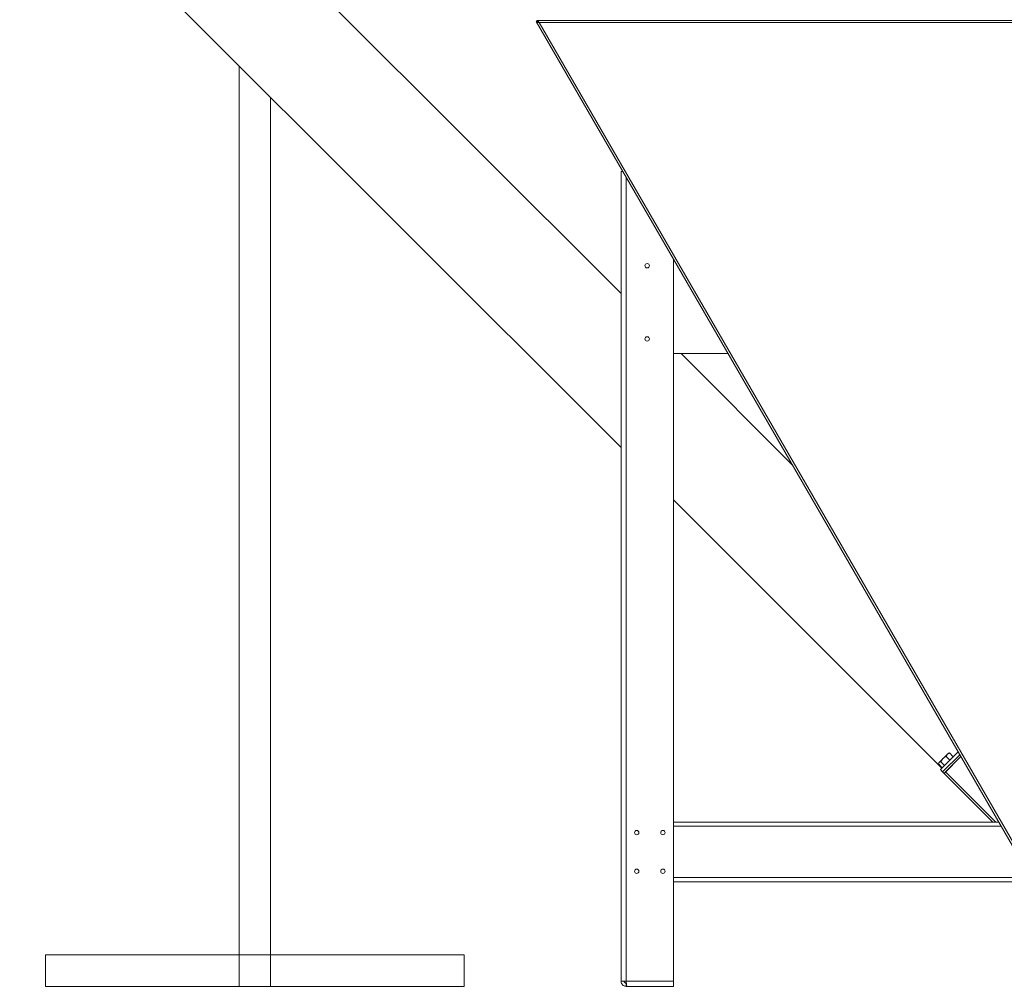
# Model space of a CAD drawing. Units: millimetres. Extents: x 5 to 415, y 0 to 297.
# Drawn here: x 47 to 66, y 182 to 200 of the extents above; entities that cross this region are included whole.
import ezdxf

# ---------------------------------------------------------------- set-up
doc = ezdxf.new("R2010")
doc.units = ezdxf.units.MM

msp = doc.modelspace()

# ---------------------------------------------------------------- linework, layer by layer
at = {"color": 7, "linetype": 'Continuous', "lineweight": 15}
for p, q in [((58.975, 195.061), (41.207, 212.829)), ((39.736, 211.358), (58.975, 192.119)), ((57.353, 200.267), (66.835, 183.842)), ((57.375, 200.252), (57.363, 200.273)), ((79.469, 200.286), (57.364, 200.286)), ((57.364, 200.286), (57.364, 200.274)), ((57.414, 200.244), (66.864, 183.877)), ((79.419, 200.244), (57.414, 200.244)), ((51.677, 199.417), (51.677, 182.415)), ((52.277, 198.817), (52.277, 182.415)), ((58.975, 181.915), (58.975, 197.395)), ((58.975, 197.395), (59.011, 197.395)), ((59.975, 181.915), (59.975, 195.725)), ((61.021, 193.913), (59.975, 193.913)), ((62.248, 191.787), (60.122, 193.913)), ((59.975, 191.119), (65.107, 185.987)), ((65.418, 186.298), (65.079, 185.959)), ((65.084, 186.108), (65.128, 186.169)), ((65.156, 186.036), (65.084, 186.108)), ((65.121, 185.916), (65.449, 186.244)), ((65.149, 185.888), (65.469, 186.208)), ((65.178, 185.916), (65.469, 186.208)), ((65.189, 186.213), (65.213, 186.254)), ((65.261, 186.141), (65.189, 186.213)), ((65.244, 186.276), (65.232, 186.272)), ((65.253, 186.278), (65.245, 186.275)), ((65.325, 186.205), (65.253, 186.278)), ((65.115, 185.995), (65.043, 186.067)), ((65.048, 186.089), (65.045, 186.076)), ((65.079, 185.959), (65.121, 185.916)), ((65.149, 185.888), (65.121, 185.916)), ((65.149, 185.888), (65.178, 185.916)), ((65.178, 185.916), (66.139, 184.955)), ((65.149, 185.888), (66.082, 184.955)), ((66.193, 184.955), (59.975, 184.955)), ((59.975, 183.815), (76.859, 183.815)), ((47.977, 181.815), (47.977, 182.415)), ((51.677, 182.415), (47.977, 182.415)), ((52.277, 182.415), (51.677, 182.415)), ((51.677, 181.815), (51.677, 182.415)), ((52.277, 181.815), (52.277, 182.415)), ((55.977, 182.415), (52.277, 182.415)), ((55.977, 181.815), (55.977, 182.415)), ((51.677, 181.815), (47.977, 181.815)), ((52.277, 181.815), (51.677, 181.815)), ((55.977, 181.815), (52.277, 181.815)), ((59.075, 181.915), (58.975, 181.915)), ((59.075, 181.915), (59.975, 181.915)), ((59.075, 181.875), (59.075, 181.815)), ((59.075, 181.815), (59.089, 181.815)), ((59.089, 181.815), (59.975, 181.815)), ((59.975, 181.915), (59.975, 181.815))]:
    msp.add_line(p, q, dxfattribs=at)
at = {"color": 8, "linetype": 'Continuous', "lineweight": 15}
for p, q in [((59.075, 181.915), (59.075, 197.284)), ((66.239, 184.875), (59.975, 184.875)), ((59.975, 183.895), (66.805, 183.895))]:
    msp.add_line(p, q, dxfattribs=at)
at = {"color": 7, "linetype": 'Continuous', "lineweight": 15, "flags": 128}
for points in [[(65.055, 186.096), (65.051, 186.092), (65.049, 186.089), (65.048, 186.089), (65.048, 186.089)], [(65.055, 186.096), (65.06, 186.101), (65.067, 186.108), (65.075, 186.116), (65.084, 186.125), (65.094, 186.135), (65.105, 186.146), (65.116, 186.157), (65.128, 186.169)], [(65.213, 186.254), (65.205, 186.246), (65.196, 186.237), (65.186, 186.227), (65.175, 186.216), (65.164, 186.205), (65.152, 186.193), (65.14, 186.181), (65.128, 186.169)], [(65.232, 186.272), (65.231, 186.272), (65.229, 186.269), (65.225, 186.266), (65.22, 186.26), (65.213, 186.254)]]:
    msp.add_lwpolyline(points, dxfattribs=at)
at = {"color": 7, "linetype": 'Continuous', "lineweight": 15}
for centre in [(59.475, 195.595), (59.475, 194.195), (59.275, 184.755), (59.775, 184.755), (59.275, 184.015), (59.775, 184.015)]:
    msp.add_circle(centre, 0.042, dxfattribs=at)
msp.add_arc((59.075, 181.915), 0.04, 180, 270, dxfattribs=at)
for points, knots in [([(57.392, 200.271), (57.389, 200.27), (57.381, 200.268), (57.37, 200.266), (57.36, 200.264), (57.355, 200.265), (57.353, 200.266), (57.353, 200.267)], [0, 0, 0, 0, 0.141735, 0.386664, 0.631576, 0.876492, 1, 1, 1, 1]), ([(57.353, 200.267), (57.356, 200.263), (57.361, 200.256), (57.378, 200.25), (57.396, 200.247), (57.409, 200.245), (57.414, 200.244)], [0, 0, 0, 0, 0.269423, 0.538846, 0.808633, 1, 1, 1, 1]), ([(57.414, 200.244), (57.41, 200.25), (57.401, 200.262), (57.387, 200.277), (57.375, 200.285), (57.367, 200.286), (57.364, 200.286)], [0, 0, 0, 0, 0.26942, 0.538839, 0.808639, 1, 1, 1, 1]), ([(65.043, 186.067), (65.043, 186.07), (65.045, 186.081), (65.051, 186.089), (65.055, 186.096)], [0, 0, 0, 0, 0.223709, 1, 1, 1, 1]), ([(65.055, 186.096), (65.057, 186.097), (65.064, 186.104), (65.075, 186.106), (65.084, 186.108)], [0, 0, 0, 0, 0.241863, 1, 1, 1, 1]), ([(65.128, 186.169), (65.129, 186.17), (65.147, 186.188), (65.169, 186.201), (65.189, 186.213)], [0, 0, 0, 0, 0.070208, 1, 1, 1, 1]), ([(65.213, 186.254), (65.214, 186.254), (65.225, 186.265), (65.24, 186.272), (65.253, 186.278)], [0, 0, 0, 0, 0.0702399, 1, 1, 1, 1]), ([(58.975, 181.915), (58.976, 181.905), (58.978, 181.884), (58.993, 181.854), (59.018, 181.831), (59.047, 181.817), (59.066, 181.816), (59.075, 181.815)], [0, 0, 0, 0, 0.194904, 0.410446, 0.625987, 0.841524, 1, 1, 1, 1]), ([(59.089, 181.815), (59.088, 181.816), (59.086, 181.818), (59.083, 181.834), (59.08, 181.859), (59.077, 181.888), (59.075, 181.907), (59.075, 181.915)], [0, 0, 0, 0, 0.194911, 0.410446, 0.625984, 0.841533, 1, 1, 1, 1])]:
    msp.add_open_spline(points, degree=3, knots=knots, dxfattribs=at)

doc.saveas('drawing.dxf')
